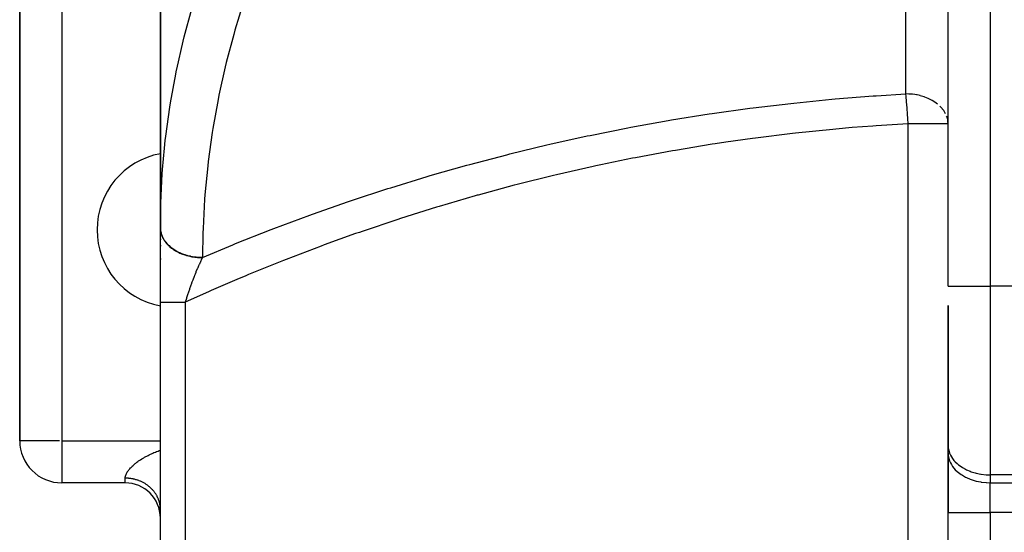
# Model space of a CAD drawing. Extents: x 24 to 1164, y -670 to 196.
# Drawn here: x 427 to 497, y -551 to -514 of the extents above; entities that cross this region are included whole.
import ezdxf

# ---------------------------------------------------------------- set-up
doc = ezdxf.new("R2010")
doc.units = 0
doc.linetypes.add('DASHED', pattern=[11.05, 8.7, -2.35])
doc.layers.get('0').update_dxf_attribs({"linetype": 'CONTINUOUS'})
doc.layers.add('NEVIDI', color=4, linetype='DASHED')

msp = doc.modelspace()

# ---------------------------------------------------------------- linework, layer by layer
at = {"color": 2}
for p, q in [((493.000009, -533.000009), (493.000009, -487.242649)), ((493.000009, -533.000009), (493.000009, -487.242649)), ((427.000009, -488.673172), (427.000009, -544.000009)), ((427.000009, -544.000009), (427.000009, -488.673172)), ((437.000009, -490.938732), (437.000009, -528.870634)), ((437.000009, -528.870634), (437.000009, -490.938732)), ((437.000009, -506.000009), (437.000009, -519.000009)), ((437.000009, -519.000009), (437.000009, -506.000009)), ((437.000009, -519.000009), (437.000009, -528.874864)), ((437.000009, -519.000009), (437.000009, -528.874864)), ((493.000009, -521.459024), (492.993523, -521.319514)), ((493.000009, -521.459024), (492.996782, -521.459024)), ((437.000009, -534.151153), (437.000009, -528.874864)), ((437.000009, -529.652014), (437.000009, -529.708578)), ((437.000009, -529.652014), (437.000009, -529.708578)), ((437.000009, -530.098547), (437.000009, -530.157641)), ((437.000009, -530.098547), (437.000009, -530.157641)), ((437.000009, -531.047068), (437.000009, -531.1109)), ((437.000009, -531.047068), (437.000009, -531.1109)), ((437.000009, -584.000009), (437.000009, -534.151148)), ((437.000009, -584.000009), (437.000009, -534.151153)), ((493.000009, -534.394501), (493.000009, -544.313717)), ((493.000009, -544.313717), (493.000009, -534.394501)), ((493.000009, -541.714233), (493.000009, -540.649097)), ((493.000009, -540.649097), (493.000009, -541.714233)), ((427.002441, -544.000009), (427.000009, -544.000009)), ((493.000009, -544.870066), (493.000009, -544.313717)), ((493.000009, -549.112707), (493.000009, -544.870066)), ((493.000009, -544.870066), (493.000009, -549.112707)), ((430.000009, -546.997577), (430.000009, -547.000009)), ((434.500009, -547.000009), (430.000009, -547.000009)), ((434.500009, -547.000009), (430.000009, -547.000009)), ((493.000009, -584.000009), (493.000009, -549.112707)), ((493.000009, -584.000009), (493.000009, -549.112707))]:
    msp.add_line(p, q, dxfattribs=at)
for centre, radius, start, end in [((438.000009, -529.000009), 5.5, 100.47882, 180), ((438.000009, -529.000009), 5.5, 180, 259.518193), ((430.000009, -544.000009), 3, 180, 270), ((434.500009, -549.500009), 2.5, 0, 90)]:
    msp.add_arc(centre, radius, start, end, dxfattribs=at)
at = {"layer": 'NEVIDI', "color": 7, "linetype": 'CONTINUOUS'}
for p, q in [((496.000009, -478.757368), (496.000009, -533.000009)), ((490.000009, -519.337703), (490.000009, -485.121329)), ((430.000009, -488.673172), (430.000009, -544.000009)), ((442.920759, -512.818347), (442.30493, -514.803531)), ((438.696541, -515.286747), (439.246325, -513.275717)), ((442.219681, -515.09974), (441.686033, -517.108718)), ((442.30493, -514.803531), (442.219681, -515.09974)), ((438.165882, -517.585012), (438.621559, -515.586184)), ((438.621559, -515.586184), (438.696541, -515.286747)), ((441.686033, -517.108718), (441.613082, -517.408069)), ((437.72277, -519.968502), (438.096818, -517.921252)), ((438.096818, -517.921252), (438.158991, -517.618092)), ((438.158991, -517.618092), (438.165882, -517.585012)), ((441.613082, -517.408069), (441.162623, -519.437138)), ((487.891634, -519.466921), (490.000003, -519.337704)), ((490.018924, -519.51969), (490.000003, -519.337704)), ((490.202489, -519.343233), (490.000009, -519.337703)), ((490.275697, -519.347478), (490.202489, -519.343233)), ((490.477209, -519.365488), (490.275697, -519.347478)), ((490.648551, -519.388368), (490.477209, -519.365488)), ((490.752138, -519.405736), (490.648551, -519.388368)), ((437.673851, -520.273307), (437.72277, -519.968502)), ((441.102014, -519.739401), (440.735379, -521.785228)), ((441.162623, -519.437138), (441.102014, -519.739401)), ((479.134095, -520.328696), (481.827925, -520.007558)), ((481.827925, -520.007558), (482.047316, -519.983605)), ((482.047316, -519.983605), (484.747029, -519.715905)), ((484.747029, -519.715905), (484.966891, -519.696302)), ((484.966891, -519.696302), (487.671349, -519.482167)), ((487.671349, -519.482167), (487.891634, -519.466921)), ((490.024287, -519.573924), (490.018924, -519.51969)), ((490.027094, -519.602782), (490.024287, -519.573924)), ((490.044963, -519.794198), (490.027094, -519.602782)), ((490.05023, -519.853215), (490.044963, -519.794198)), ((490.057152, -519.932612), (490.05023, -519.853215)), ((490.070402, -520.090611), (490.057152, -519.932612)), ((490.07551, -520.153685), (490.070402, -520.090611)), ((490.793146, -519.413374), (490.752138, -519.405736)), ((491.010343, -519.461378), (490.793146, -519.413374)), ((491.029232, -519.466176), (491.010343, -519.461378)), ((491.309566, -519.550024), (491.029232, -519.466176)), ((491.357653, -519.566921), (491.309566, -519.550024)), ((491.593017, -519.661313), (491.357653, -519.566921)), ((491.68419, -519.703479), (491.593017, -519.661313)), ((491.82497, -519.77537), (491.68419, -519.703479)), ((491.87789, -519.804711), (491.82497, -519.77537)), ((491.983307, -519.86736), (491.87789, -519.804711)), ((492.159416, -519.986339), (491.983307, -519.86736)), ((492.250807, -520.05644), (492.159416, -519.986339)), ((437.388629, -522.333914), (437.673851, -520.273307)), ((473.330769, -521.191796), (476.009903, -520.764103)), ((476.009903, -520.764103), (476.228101, -520.731485)), ((476.228101, -520.731485), (478.915173, -520.356997)), ((478.915173, -520.356997), (479.134095, -520.328696)), ((490.08619, -520.289669), (490.07551, -520.153685)), ((490.094919, -520.405113), (490.08619, -520.289669)), ((490.099794, -520.47136), (490.094919, -520.405113)), ((490.113706, -520.667813), (490.099794, -520.47136)), ((490.118185, -520.733533), (490.113706, -520.667813)), ((490.122763, -520.802056), (490.118185, -520.733533)), ((492.482608, -520.268099), (492.427537, -520.212598)), ((492.667074, -520.487818), (492.482608, -520.268099)), ((492.674819, -520.498526), (492.667074, -520.487818)), ((492.693268, -520.524657), (492.674819, -520.498526)), ((492.824541, -520.744206), (492.693268, -520.524657)), ((470.443227, -521.709423), (473.113297, -521.228727)), ((473.113297, -521.228727), (473.330769, -521.191796)), ((490.162171, -521.459024), (487.880716, -521.603485)), ((490.13918, -521.059866), (490.122763, -520.802056)), ((490.139882, -521.071356), (490.13918, -521.059866)), ((490.144113, -521.141414), (490.139882, -521.071356)), ((490.159748, -521.414476), (490.144113, -521.141414)), ((490.162171, -521.459024), (490.159748, -521.414476)), ((490.162171, -562.337374), (490.162171, -521.459024)), ((492.996782, -521.459024), (490.162171, -521.459024)), ((492.929353, -521.001281), (492.901166, -520.918952)), ((492.97327, -521.176321), (492.929353, -521.001281)), ((492.987521, -521.265564), (492.97327, -521.176321)), ((492.993523, -521.319514), (492.987521, -521.265564)), ((440.687241, -522.08978), (440.405068, -524.148936)), ((440.735379, -521.785228), (440.687241, -522.08978)), ((467.566284, -522.284219), (470.226463, -521.750668)), ((470.226463, -521.750668), (470.443227, -521.709423)), ((481.940551, -522.15319), (479.302031, -522.478319)), ((482.155743, -522.128878), (481.940551, -522.15319)), ((484.800023, -521.857181), (482.155743, -522.128878)), ((485.015679, -521.837224), (484.800023, -521.857181)), ((486.191344, -521.734249), (485.015679, -521.837224)), ((487.664777, -521.61907), (486.191344, -521.734249)), ((487.880716, -521.603485), (487.664777, -521.61907)), ((437.292177, -523.200577), (437.352933, -522.640431)), ((437.352933, -522.640431), (437.388629, -522.333914)), ((464.701445, -522.915898), (467.350511, -522.329725)), ((467.350511, -522.329725), (467.566284, -522.284219)), ((476.455666, -522.88542), (476.241537, -522.918425)), ((477.208609, -522.772013), (476.455666, -522.88542)), ((479.087339, -522.50698), (477.208609, -522.772013)), ((479.302031, -522.478319), (479.087339, -522.50698)), ((437.157115, -524.710443), (437.292177, -523.200577)), ((461.849687, -523.604244), (464.486652, -522.965664)), ((464.486652, -522.965664), (464.701445, -522.915898)), ((473.404331, -523.387374), (470.789449, -523.87199)), ((473.617768, -523.350044), (473.404331, -523.387374)), ((476.241537, -522.918425), (473.617768, -523.350044)), ((440.405068, -524.148936), (440.369504, -524.455234)), ((459.012073, -524.348992), (461.635943, -523.658253)), ((461.635943, -523.658253), (461.849687, -523.604244)), ((470.576765, -523.913633), (468.306696, -524.379111)), ((470.789449, -523.87199), (470.576765, -523.913633)), ((437.134681, -525.018536), (437.157115, -524.710443)), ((440.369504, -524.455234), (440.172314, -526.524364)), ((456.189858, -525.149813), (458.799472, -524.407219)), ((458.799472, -524.407219), (459.012073, -524.348992)), ((467.760237, -524.496924), (465.165987, -525.086977)), ((467.971821, -524.451041), (467.760237, -524.496924)), ((468.306696, -524.379111), (467.971821, -524.451041)), ((437.028625, -527.094081), (437.134681, -525.018536)), ((453.384074, -526.006419), (455.978486, -525.212233)), ((455.978486, -525.212233), (456.189858, -525.149813)), ((464.955063, -525.137196), (462.373059, -525.779566)), ((465.165987, -525.086977), (464.955063, -525.137196)), ((450.595707, -526.918503), (453.17397, -526.07302)), ((453.17397, -526.07302), (453.384074, -526.006419)), ((462.163131, -525.83405), (459.594133, -526.528528)), ((462.373059, -525.779566), (462.163131, -525.83405)), ((437.019546, -527.402612), (437.028625, -527.094081)), ((440.149388, -526.831772), (440.037484, -528.906827)), ((440.172314, -526.524364), (440.149388, -526.831772)), ((447.82627, -527.885571), (450.387016, -526.989236)), ((450.387016, -526.989236), (450.595707, -526.918503)), ((459.385301, -526.587248), (456.830287, -527.333553)), ((459.520173, -526.549285), (459.385301, -526.587248)), ((459.594133, -526.528528), (459.520173, -526.549285)), ((437.000018, -528.838336), (437.019546, -527.402612)), ((456.622626, -527.396489), (454.082622, -528.19433)), ((456.830287, -527.333553), (456.622626, -527.396489)), ((445.076146, -528.907492), (447.618892, -527.960475)), ((447.618892, -527.960475), (447.82627, -527.885571)), ((453.876247, -528.261447), (451.352211, -529.11053)), ((454.082622, -528.19433), (453.876247, -528.261447)), ((437.000009, -528.870634), (437.00001, -528.858979)), ((437.000009, -528.870634), (437.002945, -528.963861)), ((437.00001, -528.858979), (437.000011, -528.854463)), ((437.000016, -528.842147), (437.000018, -528.838336)), ((437.000018, -528.838334), (437.003382, -528.937848)), ((437.002945, -528.963861), (437.003306, -528.969423)), ((437.003306, -528.969423), (437.017589, -529.098599)), ((437.003382, -528.937848), (437.003769, -528.943456)), ((437.003769, -528.943456), (437.009841, -529.008938)), ((437.009841, -529.008938), (437.018659, -529.073552)), ((437.017589, -529.098599), (437.018456, -529.104139)), ((437.018456, -529.104139), (437.020266, -529.1153)), ((437.018659, -529.073552), (437.019549, -529.079105)), ((437.019549, -529.079105), (437.020492, -529.084857)), ((437.020266, -529.1153), (437.026139, -529.148403)), ((437.020492, -529.084857), (437.046214, -529.208349)), ((437.026139, -529.148403), (437.044453, -529.232389)), ((440.037484, -528.906827), (440.027206, -529.215328)), ((442.346943, -529.98367), (444.870463, -528.986426)), ((444.870463, -528.986426), (445.076146, -528.907492)), ((451.147137, -529.181825), (450.883258, -529.274077)), ((451.352211, -529.11053), (451.147137, -529.181825)), ((437.044453, -529.232389), (437.045822, -529.237877)), ((437.045822, -529.237877), (437.083447, -529.36467)), ((437.046214, -529.208349), (437.047613, -529.21388)), ((437.047613, -529.21388), (437.068849, -529.289322)), ((437.068849, -529.289322), (437.085966, -529.341646)), ((437.083447, -529.36467), (437.085314, -529.370085)), ((437.085314, -529.370085), (437.093105, -529.392048)), ((437.085966, -529.341646), (437.087894, -529.347186)), ((437.087894, -529.347186), (437.093729, -529.363572)), ((437.093105, -529.392048), (437.105181, -529.424264)), ((437.093729, -529.363572), (437.137712, -529.472813)), ((437.105181, -529.424264), (437.134482, -529.495095)), ((437.134482, -529.495095), (437.136836, -529.500411)), ((437.136836, -529.500411), (437.197212, -529.622819)), ((437.137712, -529.472813), (437.140099, -529.478168)), ((437.140099, -529.478168), (437.180199, -529.561638)), ((437.180199, -529.561638), (437.20122, -529.601341)), ((437.197212, -529.622819), (437.200047, -529.628024)), ((437.200047, -529.628024), (437.217611, -529.65938)), ((437.20122, -529.601341), (437.204111, -529.606618)), ((437.204111, -529.606618), (437.2189, -529.632985)), ((437.217611, -529.65938), (437.235729, -529.690275)), ((437.2189, -529.632985), (437.276265, -529.726724)), ((437.235729, -529.690275), (437.271416, -529.7474)), ((437.271416, -529.7474), (437.274705, -529.752441)), ((437.274705, -529.752441), (437.356856, -529.868442)), ((437.276265, -529.726724), (437.279603, -529.731819)), ((437.279603, -529.731819), (437.342013, -529.821203)), ((437.342013, -529.821203), (437.362531, -529.848447)), ((437.356856, -529.868442), (437.360616, -529.87335)), ((437.360616, -529.87335), (437.391717, -529.912814)), ((437.362531, -529.848447), (437.36633, -529.853389)), ((437.36633, -529.853389), (437.39378, -529.888202)), ((437.39378, -529.888202), (437.459682, -529.966057)), ((440.027206, -529.215328), (440.000018, -530.95966)), ((450.883258, -529.274077), (448.640132, -530.081802)), ((437.391717, -529.912814), (437.415479, -529.941687)), ((437.415479, -529.941687), (437.453196, -529.985469)), ((437.453196, -529.985469), (437.457364, -529.990164)), ((437.457364, -529.990164), (437.559957, -530.097864)), ((437.459682, -529.966057), (437.463917, -529.970812)), ((437.463917, -529.970812), (437.551163, -530.063036)), ((437.551163, -530.063036), (437.56734, -530.079045)), ((437.559957, -530.097864), (437.56458, -530.102395)), ((437.56458, -530.102395), (437.61211, -530.147572)), ((437.56734, -530.079045), (437.57197, -530.08357)), ((437.57197, -530.08357), (437.615087, -530.124544)), ((437.61211, -530.147572), (437.641227, -530.174052)), ((437.615087, -530.124544), (437.684992, -530.186879)), ((437.641227, -530.174052), (437.676601, -530.205096)), ((437.676601, -530.205096), (437.681722, -530.209493)), ((437.681722, -530.209493), (437.802985, -530.307048)), ((437.684992, -530.186879), (437.69005, -530.191208)), ((437.69005, -530.191208), (437.804094, -530.283048)), ((437.802985, -530.307048), (437.808389, -530.311125)), ((437.804094, -530.283048), (437.812132, -530.289133)), ((437.808389, -530.311125), (437.875131, -530.35975)), ((437.812132, -530.289133), (437.817629, -530.293266)), ((437.817629, -530.293266), (437.879115, -530.338044)), ((437.875131, -530.35975), (437.90894, -530.383227)), ((437.879115, -530.338044), (437.948287, -530.385408)), ((437.90894, -530.383227), (437.938206, -530.402961)), ((437.938206, -530.402961), (437.944105, -530.406874)), ((437.944105, -530.406874), (438.082054, -530.492687)), ((437.948287, -530.385408), (437.954088, -530.389244)), ((437.954088, -530.389244), (438.092897, -530.475309)), ((438.082054, -530.492687), (438.088153, -530.496243)), ((438.088153, -530.496243), (438.175994, -530.545408)), ((438.092897, -530.475309), (438.096366, -530.477326)), ((438.096366, -530.477326), (438.099066, -530.478893)), ((438.099066, -530.478893), (438.181046, -530.524735)), ((438.175994, -530.545408), (438.213719, -530.565395)), ((438.181046, -530.524735), (438.245397, -530.558501)), ((438.213719, -530.565395), (438.233491, -530.575613)), ((438.233491, -530.575613), (438.240108, -530.578993)), ((438.240108, -530.578993), (438.392647, -530.651773)), ((438.245397, -530.558501), (438.251848, -530.561783)), ((438.251848, -530.561783), (438.405187, -530.634627)), ((440.000019, -530.959657), (442.142883, -530.066658)), ((442.142883, -530.066658), (442.346943, -529.98367)), ((448.436473, -530.157235), (445.947449, -531.107742)), ((448.640132, -530.081802), (448.436473, -530.157235)), ((438.392647, -530.651773), (438.399348, -530.654754)), ((438.399348, -530.654754), (438.509116, -530.701167)), ((438.405187, -530.634627), (438.411914, -530.637605)), ((438.411914, -530.637605), (438.42255, -530.642278)), ((438.42255, -530.642278), (438.515285, -530.681225)), ((438.509116, -530.701167), (438.550509, -530.71753)), ((438.515285, -530.681225), (438.571513, -530.703323)), ((438.550509, -530.71753), (438.557834, -530.720363)), ((438.557834, -530.720363), (438.565171, -530.723181)), ((438.565171, -530.723181), (438.729563, -530.781612)), ((438.571513, -530.703323), (438.5785, -530.705992)), ((438.5785, -530.705992), (438.743655, -530.764322)), ((438.729563, -530.781612), (438.736746, -530.783965)), ((438.736746, -530.783965), (438.868956, -530.824441)), ((438.743655, -530.764322), (438.750834, -530.766658)), ((438.750834, -530.766658), (438.776891, -530.774999)), ((438.776891, -530.774999), (438.876231, -530.804889)), ((438.868956, -530.824441), (438.905489, -530.834701)), ((438.876231, -530.804889), (438.920972, -530.817388)), ((438.905489, -530.834701), (438.912818, -530.836712)), ((438.912818, -530.836712), (438.913516, -530.836903)), ((438.913516, -530.836903), (439.087211, -530.880082)), ((438.920972, -530.817388), (438.928385, -530.819402)), ((438.928385, -530.819402), (439.102737, -530.862296)), ((439.087211, -530.880082), (439.094763, -530.881771)), ((439.094763, -530.881771), (439.248728, -530.912884)), ((439.102737, -530.862296), (439.110376, -530.863983)), ((439.110376, -530.863983), (439.153072, -530.873124)), ((439.153072, -530.873124), (439.257152, -530.893384)), ((439.248728, -530.912884), (439.272042, -530.917055)), ((439.257152, -530.893384), (439.288234, -530.898886)), ((439.272042, -530.917055), (439.279824, -530.918416)), ((439.279824, -530.918416), (439.294799, -530.920992)), ((439.288234, -530.898886), (439.295955, -530.900214)), ((439.294799, -530.920992), (439.459975, -530.945646)), ((439.295955, -530.900214), (439.476743, -530.926996)), ((439.459975, -530.945646), (439.467794, -530.946644)), ((439.467794, -530.946644), (439.642061, -530.965028)), ((439.476743, -530.926996), (439.484585, -530.927972)), ((439.484585, -530.927972), (439.544481, -530.934932)), ((439.544481, -530.934932), (439.65136, -530.945182)), ((439.642061, -530.965028), (439.650003, -530.965692)), ((439.650003, -530.965692), (439.657947, -530.96634)), ((439.65136, -530.945182), (439.667374, -530.94648)), ((439.657947, -530.96634), (439.68925, -530.968749)), ((439.667374, -530.94648), (439.675266, -530.947098)), ((439.675266, -530.947098), (439.859289, -530.957284)), ((439.68925, -530.968749), (439.841562, -530.977156)), ((439.882323, -531.203731), (439.819001, -531.33974)), ((439.841562, -530.977156), (439.849488, -530.977444)), ((439.849488, -530.977444), (439.989943, -530.980093)), ((439.859289, -530.957284), (439.867212, -530.957542)), ((439.867212, -530.957542), (439.943877, -530.959274)), ((439.898123, -531.170303), (439.882323, -531.203731)), ((439.977299, -531.005874), (439.898123, -531.170303)), ((439.943877, -530.959274), (440.000023, -530.959663)), ((439.989943, -530.980093), (439.977299, -531.005874)), ((439.991135, -530.977677), (439.989944, -530.980099)), ((439.994979, -530.969869), (439.991135, -530.977677)), ((439.996388, -530.967014), (439.994979, -530.969869)), ((440.000023, -530.959663), (439.996388, -530.967014)), ((445.745388, -531.187243), (443.275204, -532.187946)), ((445.947449, -531.107742), (445.745388, -531.187243)), ((439.534368, -531.991956), (439.518949, -532.029261)), ((439.623366, -531.780696), (439.534368, -531.991956)), ((439.635432, -531.752578), (439.623366, -531.780696)), ((439.638786, -531.744784), (439.635432, -531.752578)), ((439.654333, -531.70878), (439.638786, -531.744784)), ((439.718608, -531.562074), (439.654333, -531.70878)), ((439.760091, -531.469204), (439.718608, -531.562074)), ((439.775883, -531.434222), (439.760091, -531.469204)), ((439.80632, -531.367369), (439.775883, -531.434222)), ((439.819001, -531.33974), (439.80632, -531.367369)), ((439.284124, -532.624734), (439.245969, -532.726698)), ((439.299087, -532.585171), (439.284124, -532.624734)), ((439.302511, -532.57615), (439.299087, -532.585171)), ((439.400708, -532.322487), (439.302511, -532.57615)), ((439.4159, -532.284086), (439.400708, -532.322487)), ((439.431362, -532.245226), (439.4159, -532.284086)), ((439.466857, -532.156864), (439.431362, -532.245226)), ((439.518949, -532.029261), (439.466857, -532.156864)), ((442.429475, -532.54293), (440.624469, -533.321998)), ((443.074617, -532.271565), (442.429475, -532.54293)), ((443.275204, -532.187946), (443.074617, -532.271565)), ((439.061172, -533.244451), (438.994423, -533.442545)), ((439.07093, -533.216028), (439.061172, -533.244451)), ((439.075045, -533.204081), (439.07093, -533.216028)), ((439.144236, -533.006552), (439.075045, -533.204081)), ((439.170351, -532.933559), (439.144236, -533.006552)), ((439.184813, -532.893489), (439.170351, -532.933559)), ((439.245969, -532.726698), (439.184813, -532.893489)), ((440.624469, -533.321998), (440.425573, -533.409647)), ((493.000009, -533.000009), (496.000009, -533.000009)), ((500.000009, -533.000009), (496.000009, -533.000009)), ((496.000009, -533.000009), (496.000009, -546.435038)), ((440.425573, -533.409647), (438.774657, -534.151152)), ((438.855332, -533.879216), (438.775637, -534.147744)), ((438.857525, -533.87204), (438.855332, -533.879216)), ((438.870039, -533.831285), (438.857525, -533.87204)), ((438.909177, -533.705902), (438.870039, -533.831285)), ((438.956786, -533.557279), (438.909177, -533.705902)), ((438.969982, -533.516785), (438.956786, -533.557279)), ((438.994423, -533.442545), (438.969982, -533.516785)), ((437.000009, -534.151148), (437.008151, -534.15115)), ((437.008151, -534.15115), (437.010917, -534.15115)), ((437.010917, -534.15115), (437.027524, -534.151152)), ((437.027524, -534.151152), (437.044107, -534.151152)), ((437.044107, -534.151152), (437.050228, -534.151152)), ((437.050228, -534.151152), (437.10836, -534.151153)), ((437.10836, -534.151153), (437.109564, -534.151153)), ((437.109564, -534.151153), (437.117825, -534.151153)), ((437.117825, -534.151153), (437.200344, -534.151153)), ((437.200344, -534.151153), (437.21306, -534.151152)), ((437.21306, -534.151152), (437.244607, -534.151152)), ((437.244607, -534.151152), (437.319179, -534.15115)), ((437.319179, -534.15115), (437.335012, -534.15115)), ((437.335012, -534.15115), (437.430197, -534.151148)), ((437.430197, -534.151148), (437.463683, -534.151147)), ((437.463683, -534.151147), (437.482466, -534.151146)), ((437.482466, -534.151146), (437.632613, -534.151144)), ((437.632613, -534.151144), (437.654046, -534.151144)), ((437.654046, -534.151144), (437.662956, -534.151144)), ((437.662956, -534.151144), (437.824062, -534.151144)), ((437.824062, -534.151144), (437.848164, -534.151144)), ((437.848164, -534.151144), (437.938557, -534.151145)), ((437.938557, -534.151145), (438.03642, -534.151146)), ((438.03642, -534.151146), (438.062911, -534.151147)), ((438.062911, -534.151147), (438.251972, -534.151149)), ((438.251972, -534.151149), (438.267666, -534.151149)), ((438.267666, -534.151149), (438.296234, -534.151149)), ((438.296234, -534.151149), (438.515439, -534.15115)), ((438.515439, -534.15115), (438.54584, -534.15115)), ((438.54584, -534.15115), (438.597527, -534.15115)), ((438.597527, -534.15115), (438.774657, -534.151149)), ((438.775637, -534.147744), (438.774657, -534.151149)), ((438.774657, -534.151153), (438.774657, -584.000009)), ((429.831013, -544.000009), (427.002441, -544.000009)), ((430.000009, -544.000009), (437.000009, -544.000009)), ((430.000009, -544.000009), (430.000009, -546.997577)), ((493.000009, -544.313717), (493.012503, -544.507117)), ((493.012503, -544.507117), (493.026997, -544.597618)), ((493.026997, -544.597618), (493.070671, -544.771418)), ((435.671966, -545.30211), (435.732222, -545.264917)), ((435.732222, -545.264917), (435.733388, -545.264209)), ((435.733388, -545.264209), (435.817938, -545.213855)), ((435.817938, -545.213855), (435.881473, -545.177318)), ((435.881473, -545.177318), (435.971565, -545.127303)), ((435.971565, -545.127303), (436.03813, -545.09163)), ((436.03813, -545.09163), (436.132294, -545.042926)), ((436.132294, -545.042926), (436.201697, -545.008278)), ((436.201697, -545.008278), (436.299246, -544.96127)), ((436.299246, -544.96127), (436.370946, -544.927919)), ((436.370946, -544.927919), (436.406526, -544.911731)), ((436.406526, -544.911731), (436.471911, -544.882589)), ((436.471911, -544.882589), (436.546275, -544.850373)), ((436.546275, -544.850373), (436.650269, -544.806903)), ((436.650269, -544.806903), (436.726489, -544.776167)), ((436.726489, -544.776167), (436.834095, -544.734315)), ((436.834095, -544.734315), (436.913242, -544.704634)), ((436.913242, -544.704634), (437.000009, -544.673261)), ((493.000009, -544.870066), (493.012503, -545.063466)), ((493.012503, -545.063466), (493.026996, -545.153962)), ((493.026996, -545.153962), (493.070671, -545.327766)), ((493.070671, -544.771418), (493.107538, -544.876572)), ((493.107538, -544.876572), (493.175471, -545.028556)), ((493.175471, -545.028556), (493.240085, -545.145229)), ((493.240085, -545.145229), (493.325171, -545.274249)), ((493.325171, -545.274249), (493.422288, -545.398926)), ((434.804127, -546.027614), (434.835463, -545.990806)), ((434.835463, -545.990806), (434.881604, -545.939213)), ((434.881604, -545.939213), (434.914986, -545.903577)), ((434.914986, -545.903577), (434.916584, -545.901903)), ((434.916584, -545.901903), (434.967929, -545.849566)), ((434.967929, -545.849566), (435.006813, -545.811625)), ((435.006813, -545.811625), (435.06356, -545.758546)), ((435.06356, -545.758546), (435.106369, -545.720106)), ((435.106369, -545.720106), (435.168542, -545.666452)), ((435.168542, -545.666452), (435.215268, -545.627666)), ((435.215268, -545.627666), (435.253805, -545.59659)), ((435.253805, -545.59659), (435.282482, -545.57397)), ((435.282482, -545.57397), (435.332548, -545.535461)), ((435.332548, -545.535461), (435.404448, -545.482202)), ((435.404448, -545.482202), (435.457872, -545.444077)), ((435.457872, -545.444077), (435.534231, -545.391556)), ((435.534231, -545.391556), (435.590892, -545.353976)), ((435.590892, -545.353976), (435.671966, -545.30211)), ((493.070671, -545.327766), (493.107536, -545.432916)), ((493.107536, -545.432916), (493.17544, -545.584843)), ((493.17544, -545.584843), (493.24008, -545.701569)), ((493.24008, -545.701569), (493.325175, -545.830603)), ((493.325175, -545.830603), (493.422288, -545.955275)), ((493.422288, -545.398926), (493.517397, -545.504649)), ((493.422288, -545.955275), (493.517397, -546.060998)), ((493.517397, -545.504649), (493.650887, -545.633116)), ((493.650887, -545.633116), (493.749113, -545.71612)), ((493.749113, -545.71612), (493.921891, -545.843656)), ((493.921891, -545.843656), (494.016693, -545.90533)), ((494.016693, -545.90533), (494.230148, -546.02655)), ((434.500009, -546.66635), (434.501288, -546.632233)), ((434.500009, -547.000009), (434.500009, -546.66635)), ((434.500556, -546.66635), (434.500009, -546.66635)), ((434.559686, -546.666983), (434.500556, -546.66635)), ((434.501288, -546.632233), (434.501806, -546.62577)), ((434.501806, -546.62577), (434.503841, -546.606533)), ((434.503841, -546.606533), (434.509652, -546.569804)), ((434.509652, -546.569804), (434.515541, -546.542316)), ((434.515541, -546.542316), (434.525976, -546.503338)), ((434.525976, -546.503338), (434.535278, -546.47418)), ((434.535278, -546.47418), (434.550482, -546.432914)), ((434.550482, -546.432914), (434.554762, -546.422298)), ((434.554762, -546.422298), (434.563268, -546.402184)), ((434.603317, -546.668248), (434.559686, -546.666983)), ((434.563268, -546.402184), (434.583388, -546.358669)), ((434.583388, -546.358669), (434.599804, -546.326318)), ((434.599804, -546.326318), (434.625018, -546.280629)), ((434.662536, -546.67105), (434.603317, -546.668248)), ((434.625018, -546.280629), (434.645203, -546.246738)), ((434.645203, -546.246738), (434.675603, -546.199152)), ((434.706118, -546.673914), (434.662536, -546.67105)), ((434.675603, -546.199152), (434.688305, -546.180286)), ((434.688305, -546.180286), (434.699627, -546.163905)), ((434.699627, -546.163905), (434.735401, -546.114498)), ((434.734591, -546.676153), (434.706118, -546.673914)), ((434.765053, -546.678872), (434.734591, -546.676153)), ((434.735401, -546.114498), (434.763068, -546.07839)), ((434.763068, -546.07839), (434.804127, -546.027614)), ((434.808369, -546.683317), (434.765053, -546.678872)), ((434.867053, -546.690428), (434.808369, -546.683317)), ((434.910167, -546.696458), (434.867053, -546.690428)), ((434.968534, -546.705719), (434.910167, -546.696458)), ((493.517397, -546.060998), (493.650887, -546.189466)), ((493.650887, -546.189466), (493.749113, -546.27247)), ((493.749113, -546.27247), (493.921861, -546.399985)), ((493.921861, -546.399985), (494.016711, -546.46169)), ((494.016711, -546.46169), (494.230148, -546.582899)), ((494.230148, -546.02655), (494.315777, -546.069189)), ((494.230148, -546.582899), (494.315777, -546.625538)), ((494.315777, -546.069189), (494.570246, -546.178627)), ((494.315777, -546.625538), (494.570291, -546.734994)), ((494.570246, -546.178627), (494.64157, -546.205098)), ((494.64157, -546.205098), (494.936122, -546.297167)), ((494.936122, -546.297167), (494.989163, -546.310989)), ((494.989163, -546.310989), (495.321275, -546.380033)), ((495.321275, -546.380033), (495.352724, -546.385072)), ((495.352724, -546.385072), (495.71846, -546.425675)), ((495.71846, -546.425675), (495.726432, -546.426199)), ((495.726432, -546.426199), (496.000009, -546.435038)), ((500.000009, -546.435038), (496.000009, -546.435038)), ((496.000009, -546.435038), (496.000009, -546.991387)), ((435.011334, -546.713321), (434.968534, -546.705719)), ((435.065749, -546.72399), (435.011334, -546.713321)), ((435.069218, -546.724709), (435.065749, -546.72399)), ((435.11168, -546.733882), (435.069218, -546.724709)), ((435.168843, -546.747343), (435.11168, -546.733882)), ((435.210792, -546.758047), (435.168843, -546.747343)), ((435.267431, -546.773627), (435.210792, -546.758047)), ((435.308849, -546.785856), (435.267431, -546.773627)), ((435.364717, -546.803494), (435.308849, -546.785856)), ((435.386539, -546.810747), (435.364717, -546.803494)), ((435.405505, -546.817218), (435.386539, -546.810747)), ((435.460451, -546.836864), (435.405505, -546.817218)), ((435.500618, -546.852085), (435.460451, -546.836864)), ((435.554692, -546.873758), (435.500618, -546.852085)), ((435.594119, -546.890437), (435.554692, -546.873758)), ((435.647143, -546.914071), (435.594119, -546.890437)), ((435.685708, -546.932153), (435.647143, -546.914071)), ((435.691499, -546.934934), (435.685708, -546.932153)), ((435.737472, -546.957645), (435.691499, -546.934934)), ((435.775303, -546.977191), (435.737472, -546.957645)), ((435.825827, -547.004546), (435.775303, -546.977191)), ((435.862639, -547.025413), (435.825827, -547.004546)), ((435.91198, -547.054668), (435.862639, -547.025413)), ((435.947744, -547.076832), (435.91198, -547.054668)), ((435.974887, -547.094212), (435.947744, -547.076832)), ((435.995658, -547.107846), (435.974887, -547.094212)), ((436.030379, -547.131309), (435.995658, -547.107846)), ((436.076761, -547.164009), (436.030379, -547.131309)), ((436.11039, -547.188737), (436.076761, -547.164009)), ((436.155285, -547.223157), (436.11039, -547.188737)), ((436.18774, -547.249094), (436.155285, -547.223157)), ((436.231003, -547.285128), (436.18774, -547.249094)), ((436.231861, -547.285859), (436.231003, -547.285128)), ((436.262326, -547.312316), (436.231861, -547.285859)), ((436.303841, -547.349866), (436.262326, -547.312316)), ((436.333756, -547.378061), (436.303841, -547.349866)), ((436.3735, -547.417099), (436.333756, -547.378061)), ((494.570291, -546.734994), (494.641604, -546.76146)), ((494.641604, -546.76146), (494.936122, -546.853516)), ((494.936122, -546.853516), (494.989163, -546.867338)), ((494.989163, -546.867338), (495.321275, -546.936382)), ((495.321275, -546.936382), (495.352724, -546.941421)), ((495.352724, -546.941421), (495.71853, -546.982029)), ((495.71853, -546.982029), (495.7265, -546.982552)), ((495.7265, -546.982552), (496.000009, -546.991387)), ((496.000009, -546.991387), (500.000009, -546.991387)), ((496.000009, -549.112707), (496.000009, -546.991387)), ((436.402085, -547.446364), (436.3735, -547.417099)), ((436.439989, -547.486822), (436.402085, -547.446364)), ((436.457544, -547.506239), (436.439989, -547.486822)), ((436.467238, -547.517155), (436.457544, -547.506239)), ((436.503326, -547.55907), (436.467238, -547.517155)), ((436.529119, -547.590344), (436.503326, -547.55907)), ((436.563168, -547.63346), (436.529119, -547.590344)), ((436.587492, -547.66565), (436.563168, -547.63346)), ((436.619516, -547.709975), (436.587492, -547.66565)), ((436.642335, -547.743037), (436.619516, -547.709975)), ((436.648114, -547.751619), (436.642335, -547.743037)), ((436.672282, -547.788498), (436.648114, -547.751619)), ((436.693542, -547.822353), (436.672282, -547.788498)), ((436.721353, -547.868862), (436.693542, -547.822353)), ((436.741028, -547.903465), (436.721353, -547.868862)), ((436.766662, -547.950951), (436.741028, -547.903465)), ((436.784715, -547.986235), (436.766662, -547.950951)), ((436.799927, -548.017306), (436.784715, -547.986235)), ((436.808154, -548.034672), (436.799927, -548.017306)), ((436.824545, -548.070559), (436.808154, -548.034672)), ((436.845711, -548.119786), (436.824545, -548.070559)), ((436.860438, -548.156271), (436.845711, -548.119786)), ((436.879293, -548.206191), (436.860438, -548.156271)), ((436.892319, -548.243184), (436.879293, -548.206191)), ((436.908848, -548.293752), (436.892319, -548.243184)), ((436.91043, -548.298839), (436.908848, -548.293752)), ((436.920202, -548.331363), (436.91043, -548.298839)), ((436.934367, -548.382475), (436.920202, -548.331363)), ((436.94393, -548.420317), (436.934367, -548.382475)), ((436.955727, -548.471952), (436.94393, -548.420317)), ((436.96353, -548.510112), (436.955727, -548.471952)), ((436.972927, -548.562134), (436.96353, -548.510112)), ((436.977497, -548.59079), (436.972927, -548.562134)), ((436.978942, -548.600456), (436.977497, -548.59079)), ((436.985928, -548.652809), (436.978942, -548.600456)), ((436.990174, -548.691403), (436.985928, -548.652809)), ((436.994726, -548.743927), (436.990174, -548.691403)), ((436.999297, -548.835289), (436.997181, -548.782644)), ((493.000009, -549.112707), (496.000009, -549.112707)), ((496.000009, -549.112707), (496.000009, -584.000009)), ((500.000009, -549.112707), (496.000009, -549.112707))]:
    msp.add_line(p, q, dxfattribs=at)

doc.saveas('drawing.dxf')
